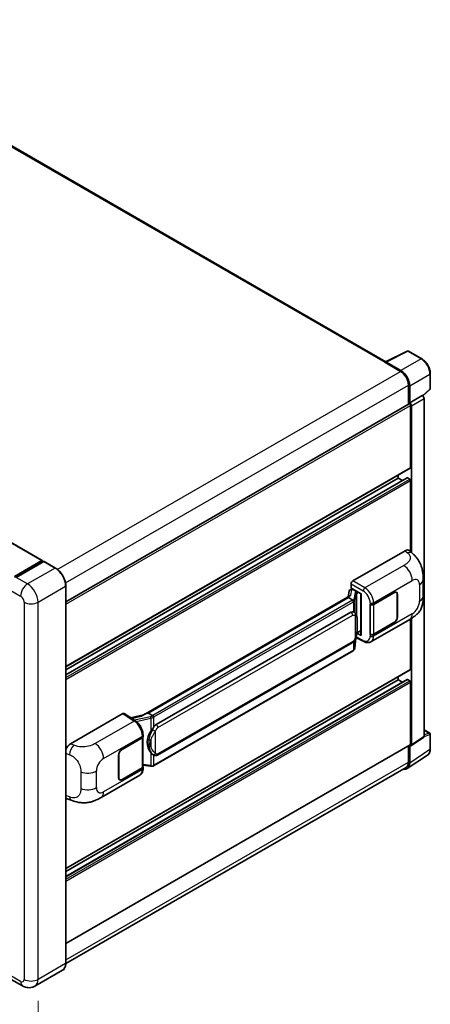
# Model space of a CAD drawing. Units: millimetres. Extents: x 0 to 11018, y 0 to 1264.
# Drawn here: x 941 to 1074, y 190 to 508 of the extents above; entities that cross this region are included whole.
import ezdxf

# ---------------------------------------------------------------- set-up
doc = ezdxf.new("R2010")
doc.units = ezdxf.units.MM
doc.header["$LTSCALE"] = 4
doc.layers.get('Defpoints').update_dxf_attribs({"lineweight": 25})
for name, color, linetype, lineweight in [('Dimension (ISO)', 7, 'Continuous', 18), ('Visible (ISO)', 7, 'Continuous', 35), ('Visible Narrow (ISO)', 7, 'Continuous', 25)]:
    doc.layers.add(name, color=color, linetype=linetype, lineweight=lineweight)
doc.styles.add('Note Text (TK)', font='txt')
doc.dimstyles.new('Default - Method 1b (TK)', dxfattribs={"dimscale": 4, "dimtxt": 2.5, "dimasz": 2.5, "dimexe": 1, "dimexo": 1.5, "dimgap": 1, "dimtad": 1, "dimtoh": 1, "dimrnd": 1e-08, "dimdsep": 46, "dimtxsty": 'Note Text (TK)', "dimcen": 0.09, "dimdle": 5, "dimclrd": 100, "dimclre": 100, "dimclrt": 7, "dimadec": 1, "dimazin": 1, "dimtfac": 1, "dimtmove": 0, "dimatfit": 3, "dimfxl": 1, "dimtolj": 1, "dimlwd": -1, "dimlwe": -1, "dimarcsym": 0})

# ---------------------------------------------------------------- blocks, each defined once
blk = doc.blocks.new('*D26')
at = {"layer": 'Defpoints', "color": 0}
for p in [(737.03, 317.28), (947.27, 197.75), (947.27, 158.56)]:
    blk.add_point(p, dxfattribs=at)
at = {"layer": 'Dimension (ISO)', "color": 100}
for p, q in [((737.03, 310.38), (737.03, 273.49)), ((745.72, 273.15), (938.58, 163.5)), ((947.27, 190.85), (947.27, 153.95))]:
    blk.add_line(p, q, dxfattribs=at)
for points in [[(746.54, 274.6), (744.9, 271.7), (737.03, 278.09)], [(939.4, 164.95), (937.75, 162.05), (947.27, 158.56)]]:
    blk.add_solid(points, dxfattribs=at)
at = {"layer": 'Dimension (ISO)', "color": 7, "insert": (837.7, 231.2), "char_height": 10, "attachment_point": 4, "rotation": 330.3791, "style": 'Note Text (TK)'}
blk.add_mtext('\\A1;{\\Q-29.621;\\W0.820;\\H0.816x; \\fＭＳ Ｐゴシック|b0|i0;\\H10.0000;370}', dxfattribs=at)

msp = doc.modelspace()

# ---------------------------------------------------------------- linework, layer by layer
at = {"layer": 'Visible (ISO)'}
for p, q in [((1059.8023, 397.7276), (867.9658, 508.4844)), ((754.6033, 445.387), (948.6334, 333.3637)), ((1059.6473, 397.6502), (1066.687, 401.166)), ((1071.4012, 398.6515), (1067.0657, 401.1545)), ((1059.416, 397.5448), (1064.5072, 394.6054)), ((1059.5575, 397.4633), (1059.5575, 397.4631)), ((1064.6503, 394.8493), (1059.8401, 397.6265)), ((1074.1452, 389.0556), (1074.1452, 393.8987)), ((1067.0528, 390.1963), (1067.0528, 383.9629)), ((1067.477, 384.3992), (1067.477, 389.9533)), ((1067.477, 384.3992), (1071.5715, 386.7631)), ((1071.5719, 386.7629), (1071.5715, 386.7631)), ((1071.7302, 386.6454), (1074.0169, 388.7621)), ((1072.1372, 276.3879), (1072.1372, 385.7837)), ((956.237, 319.9834), (1067.277, 384.0924)), ((1067.4774, 384.399), (1067.477, 384.3992)), ((1067.7599, 363.4969), (1067.7599, 383.5827)), ((1068.0427, 335.9893), (1068.0427, 383.4198)), ((956.237, 298.9738), (1067.677, 363.3137)), ((1063.8001, 360.0676), (1063.8001, 361.0754)), ((956.237, 296.3815), (1066.6782, 360.1448)), ((956.237, 297.966), (1063.8001, 360.0676)), ((1065.1723, 359.2753), (1063.8001, 360.0676)), ((1067.477, 359.741), (1066.7982, 360.1329)), ((1067.7599, 336.2456), (1067.7599, 359.2511)), ((1049.0919, 326.7543), (1066.0426, 336.5408)), ((1067.407, 336.5653), (1068.3364, 335.7232)), ((939.6321, 328.2242), (948.5134, 333.3518)), ((939.6736, 327.9565), (948.7245, 333.1821)), ((949.1074, 333.0415), (940.1978, 327.8976)), ((948.6831, 333.2538), (948.6831, 333.1582)), ((948.8245, 333.1722), (949.0791, 333.0252)), ((952.8843, 330.9286), (949.2074, 333.0514)), ((1048.5266, 324.4683), (1048.5266, 325.7751)), ((1071.8408, 321.8125), (1071.8408, 327.2175)), ((956.237, 202.9736), (956.237, 325.1215)), ((1047.8631, 323.4431), (1047.5319, 321.5862)), ((1048.3417, 323.9462), (1048.7688, 324.0448)), ((1048.5266, 324.4683), (1051.7465, 322.6093)), ((1048.7184, 324.0331), (1048.9994, 324.1954)), ((1049.0979, 323.9817), (1050.2293, 323.3285)), ((1051.6293, 322.6769), (1051.6293, 309.2983)), ((1051.7465, 322.6093), (1051.7465, 309.1431)), ((1055.8054, 319.1994), (1062.3859, 322.9986)), ((1055.8381, 319.1529), (1062.3859, 322.9333)), ((1063.1459, 323.0086), (1062.8961, 323.1528)), ((1063.4607, 322.3128), (1063.4607, 315.1276)), ((1063.5172, 322.3454), (1063.5172, 315.1603)), ((1048.1421, 321.9385), (981.2956, 283.3447)), ((1047.6837, 321.3689), (982.9014, 283.9668)), ((1047.6837, 321.3689), (1047.6757, 321.4059)), ((1049.0881, 320.5581), (1047.6837, 321.3689)), ((1054.6737, 319.1992), (1054.6941, 319.1882)), ((1054.6737, 309.4012), (1054.6737, 319.1992)), ((1054.7067, 319.1529), (1054.7334, 319.1684)), ((1054.7067, 309.4856), (1054.7067, 319.1529)), ((985.4894, 280.2518), (1048.4898, 316.6251)), ((1049.436, 316.6553), (1049.4209, 316.664)), ((1054.9538, 307.054), (1067.503, 314.2993)), ((1062.3859, 313.2007), (1055.8054, 309.4014)), ((1062.3859, 313.266), (1055.8381, 309.4856)), ((1067.7599, 298.1771), (1067.7599, 314.4496)), ((1068.0427, 273.6818), (1068.0427, 314.6205)), ((1051.7465, 309.1431), (1050.4057, 309.8127)), ((1050.4178, 309.9085), (1050.4343, 309.9238)), ((1050.4264, 309.9165), (1051.6293, 310.611)), ((1054.7661, 309.4546), (1054.6737, 309.4012)), ((1054.6941, 309.3902), (1054.6737, 309.4012)), ((985.8894, 270.3815), (1048.8898, 306.7548)), ((1049.716, 305.0423), (1050.0099, 308.2487)), ((1050.0678, 308.3907), (1052.6223, 307.115)), ((1049.1691, 304.1283), (984.6445, 266.875)), ((956.237, 233.6541), (1067.677, 297.994)), ((956.237, 231.0618), (1066.6782, 294.8251)), ((956.237, 232.6463), (1063.8001, 294.7478)), ((1063.8001, 294.7478), (1063.8001, 295.7557)), ((1065.1723, 293.9556), (1063.8001, 294.7478)), ((1067.477, 294.4212), (1066.7982, 294.8132)), ((1067.7599, 273.8455), (1067.7599, 293.9314)), ((957.7543, 274.0205), (974.705, 283.807)), ((975.1185, 283.8382), (978.7702, 281.4247)), ((982.8132, 283.9576), (982.9014, 283.9668)), ((982.9014, 283.9668), (984.3058, 283.156)), ((981.3911, 283.3998), (977.2097, 282.4561)), ((1072.1372, 278.5283), (1073.9452, 277.4845)), ((974.4218, 272.2125), (981.0023, 276.0118)), ((974.4218, 272.1472), (980.9696, 275.9276)), ((981.2039, 276.2078), (981.2039, 266.5869)), ((981.2366, 276.3384), (981.2366, 276.8413)), ((1067.8909, 273.3242), (1071.9854, 276.0303)), ((1074.1452, 272.295), (1074.1452, 277.1381)), ((956.237, 209.3225), (1067.677, 273.6624)), ((1067.0528, 273.302), (1067.0528, 268.0484)), ((1067.477, 267.8015), (1067.477, 273.3556)), ((1067.477, 273.3556), (1067.4774, 273.3554)), ((973.2904, 263.0678), (973.2904, 270.2529)), ((973.347, 263.1004), (973.347, 270.2856)), ((984.5433, 270.3909), (984.5282, 270.3996)), ((1066.7178, 266.0135), (1073.2825, 270.3521)), ((1066.3072, 266.4004), (956.2353, 202.8504)), ((980.9696, 266.2603), (974.4218, 262.4799)), ((981.0023, 266.2138), (974.4218, 262.4146)), ((981.2039, 267.1374), (983.6223, 266.7869)), ((981.2366, 266.0375), (981.2366, 266.5404)), ((967.6478, 256.6479), (980.197, 263.8931)), ((973.6618, 262.4046), (973.412, 262.5488)), ((956.6622, 256.1969), (957.9904, 255.7245)), ((942.2748, 195.63), (938.5978, 197.7529)), ((955.1843, 200.6947), (946.2748, 195.5507))]:
    msp.add_line(p, q, dxfattribs=at)
for centre, start, end in [((1066.8657, 400.8081), 60, 116.538708), ((1073.7452, 389.0556), 312.789481, 0), ((1073.7452, 277.1381), 0, 60)]:
    msp.add_arc(centre, 0.4, start, end, dxfattribs=at)
for centre, major_axis, ratio, start_param, end_param in [((1059.416, 396.565), (0.6, 1.0392), 0.57735027, 0.53865784, 0.78539816), ((1059.8405, 397.2995), (-0.2002, 0.3468), 0.5766475, 5.49839613, 7.06797448), ((1064.5072, 391.666), (1.8, -3.1177), 0.57735027, 0.78539816, 2.35619449), ((1064.6469, 391.5833), (2, -3.4641), 0.5780539, 0.78600715, 2.3555855), ((1071.5712, 386.1097), (-0.4, 0.6928), 0.5780539, 3.9275998, 5.49717816), ((1067.477, 383.746), (-0.2, 0.3464), 0.57735027, 3.92699082, 6.28318531), ((1067.4767, 383.7458), (0.4, -0.6928), 0.5780539, 0.78600715, 2.3555855), ((1067.477, 363.6602), (0.2, -0.3464), 0.57735027, 0, 0.78539816), ((1066.7982, 359.9369), (-0.12, 0.2078), 0.57735027, 5.49778714, 6.28318531), ((1067.477, 359.4144), (-0.2, 0.3464), 0.57735027, 3.92699082, 5.49778714), ((1066.0311, 334.5733), (1.2479, 2.0869), 0.57333637, 6.16912861, 7.08294563), ((948.5134, 333.1558), (0.12, 0.2078), 0.57735027, 5.49778714, 7.06858347), ((948.8245, 333.0089), (-0.1, 0.1732), 0.57735027, 5.49778714, 6.28318531), ((949.1074, 332.8782), (0.1, 0.1732), 0.57735027, 0, 0.78539816), ((1049.0926, 326.1011), (-0.4, -0.6928), 0.5780539, 3.9275998, 5.49717816), ((1051.6087, 322.0924), (-3.9345, -0.6787), 0.21633748, 5.59704541, 6.29236196), ((1048.716, 323.6688), (-0.7892, -0.5696), 0.60953579, 5.67908615, 5.72119938), ((1048.6309, 323.1919), (-0.606, 0.5762), 0.8492429, 5.1814121, 6.75220843), ((1049.0149, 323.2806), (-0.2951, 0.749), 0.65380937, 5.5951678, 6.18580465), ((1050.1878, 322.9779), (0.1475, -0.3745), 0.65380937, 0.88277882, 2.45357514), ((1062.3859, 321.6922), (0.8, 1.3856), 0.57735027, 5.49778714, 7.06858347), ((1062.3859, 321.6922), (0.76, 1.3164), 0.57735027, 5.49778714, 7.06858347), ((1055.2397, 319.526), (0.8, 0), 0.57735027, 3.9618974, 5.49778714), ((1055.2724, 319.4795), (-0.8, 0), 0.57735027, 0.78539816, 2.35619449), ((1048.4898, 311.7097), (0.6121, 5.0596), 0.40142867, 6.20843387, 6.57591032), ((1062.3859, 314.5071), (0.8, 1.3856), 0.57735027, 3.92699082, 5.49778714), ((1062.3859, 314.5071), (-0.76, -1.3164), 0.57735027, 0.78539816, 2.35619449), ((1050.1878, 310.2406), (0.2383, -0.3236), 0.48800029, 0.05438476, 0.7310134), ((1052.0293, 309.3064), (0.3999, 0.0117), 0.55686057, 3.12531633, 3.9107145), ((1055.2397, 309.728), (-0.8, 0), 0.57735027, 0.82030475, 2.35619449), ((1055.2724, 309.8122), (0.8, 0), 0.57735027, 3.92699082, 5.49778714), ((1067.477, 298.3404), (0.2, -0.3464), 0.57735027, 0, 0.78539816), ((1066.7982, 294.6172), (-0.12, 0.2078), 0.57735027, 5.49778714, 6.28318531), ((1067.477, 294.0946), (-0.2, 0.3464), 0.57735027, 3.92699082, 5.49778714), ((974.7043, 283.153), (0.4005, 0.6937), 0.5766475, 6.24832118, 7.06797448), ((979.429, 280.4194), (3.8497, 3.4203), 0.24152145, 0.32505614, 1.02037269), ((986.5196, 274.7417), (0.3662, 4.9091), 0.80430597, 0.8807959, 2.44577737), ((985.4894, 275.3365), (0.6121, 5.0596), 0.40142867, 0.29272501, 0.66020146), ((980.4039, 276.2542), (0.8, 0), 0.57735027, 5.49778714, 6.15636264), ((980.4366, 276.3384), (0.8, 0), 0.57735027, 5.49778714, 6.28318531), ((1071.5712, 276.7155), (0.4005, -0.6937), 0.5766475, 0.03486413, 0.78478918), ((957.7658, 272.0664), (-1.2405, -2.0725), 0.58101844, 3.94848943, 5.02685319), ((974.4218, 270.9061), (-0.8, -1.3856), 0.57735027, 3.92699082, 5.49778714), ((974.4218, 270.9061), (0.76, 1.3164), 0.57735027, 0.78539816, 2.35619449), ((1067.4767, 274.0094), (0.4005, -0.6937), 0.5766475, 5.49839613, 7.06797448), ((1067.477, 274.0088), (0.2, -0.3464), 0.57735027, 0, 0.78539816), ((1064.5072, 269.5181), (1.8, -3.1177), 0.57735027, 0, 0.78539816), ((980.4039, 266.5869), (0.8, 0), 0.57735027, 5.49778714, 6.28318531), ((980.4366, 266.5404), (0.8, 0), 0.57735027, 5.49778714, 6.56987888), ((1064.6469, 269.4394), (2.0024, -3.4683), 0.5766475, 5.75645056, 7.06797448), ((974.4218, 263.721), (-0.8, -1.3856), 0.57735027, 5.49778714, 7.06858347), ((974.4218, 263.721), (-0.76, -1.3164), 0.57735027, 5.49778714, 7.06858347), ((957.7658, 258.3516), (-1.2479, -2.0869), 0.57333637, 6.00458187, 6.397242)]:
    msp.add_ellipse(centre, major_axis=major_axis, ratio=ratio, start_param=start_param, end_param=end_param, dxfattribs=at)
for points, knots in [([(1074.1452, 393.8987), (1074.1452, 394.0707), (1074.1335, 394.2473), (1074.0879, 394.6064), (1074.054, 394.7889), (1073.9651, 395.1563), (1073.9101, 395.3412), (1073.7806, 395.7094), (1073.7061, 395.8929), (1073.5392, 396.2544), (1073.4469, 396.4326), (1073.2465, 396.7798), (1073.1383, 396.9488), (1072.9086, 397.2741), (1072.7871, 397.4303), (1072.5329, 397.7266), (1072.4003, 397.8666), (1072.1265, 398.1273), (1071.9855, 398.248), (1071.6972, 398.467), (1071.5501, 398.5655), (1071.4012, 398.6515)], [-0.78478918, -0.78478918, -0.78478918, -0.78478918, -0.62783134, -0.62783134, -0.47087351, -0.47087351, -0.31391567, -0.31391567, -0.15695784, -0.15695784, 0, 0, 0.15695784, 0.15695784, 0.31391567, 0.31391567, 0.47087351, 0.47087351, 0.62783134, 0.62783134, 0.78478918, 0.78478918, 0.78478918, 0.78478918]), ([(1068.3364, 335.7232), (1068.5959, 335.4882), (1068.9174, 335.2007), (1069.4845, 334.5917), (1069.7452, 334.2711), (1070.3174, 333.4729), (1070.6275, 332.9623), (1071.0154, 332.1297), (1071.1293, 331.8509), (1071.3561, 331.2034), (1071.4607, 330.8282), (1071.637, 330.0399), (1071.7034, 329.6229), (1071.8286, 328.5284), (1071.8408, 327.8196), (1071.8408, 327.2175)], [0, 0, 0, 0, 0.18362486, 0.18362486, 0.36333296, 0.36333296, 0.60386192, 0.60386192, 0.71569796, 0.71569796, 0.86115341, 0.86115341, 1.02941414, 1.02941414, 1.30785701, 1.30785701, 1.30785701, 1.30785701]), ([(956.237, 325.1215), (956.237, 325.533), (956.1808, 325.9727), (955.9636, 326.8696), (955.8028, 327.3267), (955.392, 328.2166), (955.1422, 328.6492), (954.5769, 329.4499), (954.2615, 329.8178), (953.5933, 330.4543), (953.2407, 330.7228), (952.8843, 330.9286)], [1.57079633, 1.57079633, 1.57079633, 1.57079633, 1.88495559, 1.88495559, 2.19911486, 2.19911486, 2.51327412, 2.51327412, 2.82743339, 2.82743339, 3.14159265, 3.14159265, 3.14159265, 3.14159265]), ([(1049.3624, 320.0588), (1049.3624, 320.0596), (1049.3625, 320.0604), (1049.367, 320.1053), (1049.364, 320.1524), (1049.3433, 320.2497), (1049.3252, 320.299), (1049.2758, 320.3912), (1049.2452, 320.4332), (1049.1754, 320.5045), (1049.137, 320.5331), (1049.097, 320.5533)], [-0.0778087689, -0.0778087689, -0.0778087689, -0.0778087689, -0.0774791395, -0.0774791395, -0.0585788033, -0.0585788033, -0.0389062325, -0.0389062325, -0.0193765361, -0.0193765361, 0, 0, 0, 0]), ([(1071.8408, 321.8125), (1071.8408, 321.2306), (1071.8306, 320.5825), (1071.7093, 319.5809), (1071.6447, 319.2012), (1071.495, 318.6034), (1071.4315, 318.3882), (1071.274, 317.9526), (1071.1778, 317.7293), (1070.923, 317.2434), (1070.7513, 316.981), (1070.401, 316.5316), (1070.2215, 316.334), (1069.7549, 315.8696), (1069.4629, 315.6213), (1068.6356, 314.9776), (1068.0473, 314.6136), (1067.503, 314.2993)], [0, 0, 0, 0, 0.26907114, 0.26907114, 0.43224894, 0.43224894, 0.52213259, 0.52213259, 0.61371232, 0.61371232, 0.72841245, 0.72841245, 0.83295305, 0.83295305, 0.995563, 0.995563, 1.28301074, 1.28301074, 1.28301074, 1.28301074]), ([(1049.834, 316.336), (1049.8129, 316.3584), (1049.7909, 316.3808), (1049.7449, 316.4251), (1049.7209, 316.4472), (1049.6707, 316.4908), (1049.6444, 316.5124), (1049.5895, 316.5548), (1049.5608, 316.5757), (1049.5006, 316.6164), (1049.4691, 316.6362), (1049.436, 316.6553)], [-0.1703054541, -0.1703054541, -0.1703054541, -0.1703054541, -0.1584465752, -0.1584465752, -0.1465876964, -0.1465876964, -0.1347288175, -0.1347288175, -0.1228699387, -0.1228699387, -0.1110110598, -0.1110110598, -0.1110110598, -0.1110110598]), ([(1050.5166, 313.7875), (1050.5141, 313.9567), (1050.5099, 314.1233), (1050.4934, 314.4544), (1050.4812, 314.6188), (1050.4415, 314.9492), (1050.4143, 315.1151), (1050.331, 315.4544), (1050.2753, 315.628), (1050.1081, 315.982), (1049.9957, 316.1645), (1049.834, 316.336)], [-0.42564821, -0.42564821, -0.42564821, -0.42564821, -0.340518568, -0.340518568, -0.255388926, -0.255388926, -0.170259284, -0.170259284, -0.085129642, -0.085129642, 0, 0, 0, 0]), ([(1050.5166, 311.6918), (1050.5184, 311.845), (1050.5199, 311.996), (1050.522, 312.2929), (1050.5227, 312.4388), (1050.5234, 312.7248), (1050.5234, 312.865), (1050.5227, 313.1394), (1050.522, 313.2736), (1050.5198, 313.5356), (1050.5184, 313.6633), (1050.5166, 313.7875)], [-0.318622721, -0.318622721, -0.318622721, -0.318622721, -0.254898176, -0.254898176, -0.191173632, -0.191173632, -0.127449088, -0.127449088, -0.063724544, -0.063724544, 0, 0, 0, 0]), ([(1049.9811, 308.1831), (1050.0988, 308.444), (1050.1798, 308.6993), (1050.3072, 309.1989), (1050.3523, 309.4421), (1050.4221, 309.9182), (1050.4465, 310.1516), (1050.4826, 310.6093), (1050.4942, 310.8336), (1050.51, 311.2713), (1050.5142, 311.4847), (1050.5166, 311.6918)], [-0.425024641, -0.425024641, -0.425024641, -0.425024641, -0.340019712, -0.340019712, -0.255014784, -0.255014784, -0.170009856, -0.170009856, -0.085004928, -0.085004928, 0, 0, 0, 0]), ([(1048.8898, 306.7548), (1049.0277, 306.8344), (1049.1427, 306.931), (1049.3352, 307.1224), (1049.4152, 307.2197), (1049.5595, 307.4141), (1049.6227, 307.5105), (1049.7383, 307.7013), (1049.7909, 307.7964), (1049.889, 307.9858), (1049.9344, 308.0801), (1049.9782, 308.1767), (1049.9796, 308.1799), (1049.9811, 308.1831)], [-0.170496085, -0.170496085, -0.170496085, -0.170496085, -0.1375677, -0.1375677, -0.103468483, -0.103468483, -0.069369266, -0.069369266, -0.035270049, -0.035270049, -0.001170832, -0.001170832, 0, 0, 0, 0]), ([(1054.9538, 307.054), (1054.813, 306.9727), (1054.662, 306.9094), (1054.3507, 306.8209), (1054.1905, 306.7956), (1053.8695, 306.7796), (1053.7086, 306.7888), (1053.3905, 306.8365), (1053.2331, 306.8749), (1052.9236, 306.977), (1052.7714, 307.0405), (1052.6223, 307.115)], [0.785398163, 0.785398163, 0.785398163, 0.785398163, 0.935496479, 0.935496479, 1.085594795, 1.085594795, 1.23569311, 1.23569311, 1.385791426, 1.385791426, 1.535889742, 1.535889742, 1.535889742, 1.535889742]), ([(1049.1691, 304.1283), (1049.1789, 304.134), (1049.1887, 304.1397), (1049.2081, 304.1515), (1049.2177, 304.1575), (1049.2368, 304.1697), (1049.2462, 304.1759), (1049.2649, 304.1886), (1049.2742, 304.195), (1049.2926, 304.208), (1049.3017, 304.2147), (1049.3107, 304.2214)], [1.570796327, 1.570796327, 1.570796327, 1.570796327, 1.596526194, 1.596526194, 1.622256061, 1.622256061, 1.647985928, 1.647985928, 1.673715795, 1.673715795, 1.699445662, 1.699445662, 1.699445662, 1.699445662]), ([(1049.3624, 304.3821), (1049.3624, 304.3814), (1049.3625, 304.3808), (1049.367, 304.3428), (1049.364, 304.3092), (1049.3448, 304.2562), (1049.3302, 304.236), (1049.3107, 304.2214)], [-0.0003297628, -0.0003297628, -0.0003297628, -0.0003297628, 0, 0, 0.0189079865, 0.0189079865, 0.0357441925, 0.0357441925, 0.0357441925, 0.0357441925]), ([(1049.3259, 304.235), (1049.3686, 304.2801), (1049.4086, 304.3272), (1049.4826, 304.4253), (1049.5165, 304.4762), (1049.5776, 304.5816), (1049.6046, 304.636), (1049.651, 304.7478), (1049.6703, 304.8053), (1049.7, 304.9224), (1049.7104, 304.9821), (1049.716, 305.0423)], [-1.489339836, -1.489339836, -1.489339836, -1.489339836, -1.362514136, -1.362514136, -1.235688435, -1.235688435, -1.108862734, -1.108862734, -0.982037034, -0.982037034, -0.855211333, -0.855211333, -0.855211333, -0.855211333]), ([(981.2366, 276.8413), (981.2366, 277.1773), (981.1937, 277.5239), (981.035, 278.2207), (980.919, 278.5709), (980.6244, 279.2528), (980.4459, 279.5845), (980.0389, 280.2061), (979.8105, 280.4959), (979.3163, 281.0125), (979.0506, 281.2394), (978.7702, 281.4247)], [0, 0, 0, 0, 0.30717795, 0.30717795, 0.6143559, 0.6143559, 0.92153385, 0.92153385, 1.22871179, 1.22871179, 1.53588974, 1.53588974, 1.53588974, 1.53588974]), ([(984.6049, 282.6711), (984.6048, 282.6717), (984.6047, 282.6724), (984.5987, 282.7113), (984.5869, 282.7533), (984.5522, 282.8425), (984.5291, 282.889), (984.4749, 282.9784), (984.4444, 283.0205), (984.3799, 283.0948), (984.3466, 283.1264), (984.3139, 283.1507)], [-0.0003297628, -0.0003297628, -0.0003297628, -0.0003297628, 0, 0, 0.0189079865, 0.0189079865, 0.0385885202, 0.0385885202, 0.0581261217, 0.0581261217, 0.0775105008, 0.0775105008, 0.0775105008, 0.0775105008]), ([(983.7076, 278.0937), (983.8498, 278.2767), (984.0018, 278.4784), (984.3506, 278.9494), (984.5492, 279.2219), (984.7273, 279.4836)], [0.251927497, 0.251927497, 0.251927497, 0.251927497, 0.346143771, 0.346143771, 0.465492697, 0.465492697, 0.465492697, 0.465492697]), ([(984.5284, 270.3996), (984.4069, 270.4698), (984.2805, 270.5676), (984.0018, 270.8238), (983.8498, 270.991), (983.7076, 271.1626)], [1.13986773, 1.13986773, 1.13986773, 1.13986773, 1.216302642, 1.216302642, 1.310518917, 1.310518917, 1.310518917, 1.310518917]), ([(1073.2825, 270.3521), (1073.3981, 270.4286), (1073.5039, 270.5202), (1073.6911, 270.7279), (1073.7727, 270.844), (1073.911, 271.0946), (1073.9678, 271.2292), (1074.0577, 271.5126), (1074.0908, 271.6615), (1074.1345, 271.9705), (1074.1452, 272.1307), (1074.1452, 272.295)], [0.03486413, 0.03486413, 0.03486413, 0.03486413, 0.184849139, 0.184849139, 0.334834148, 0.334834148, 0.484819157, 0.484819157, 0.634804167, 0.634804167, 0.784789176, 0.784789176, 0.784789176, 0.784789176]), ([(984.5433, 270.3909), (984.6052, 270.3551), (984.6727, 270.3218), (984.8208, 270.2643), (984.9015, 270.2401), (985.0774, 270.2071), (985.1731, 270.1984), (985.3754, 270.2055), (985.4814, 270.2214), (985.6923, 270.2824), (985.7965, 270.3278), (985.8894, 270.3815)], [-0.11101106, -0.11101106, -0.11101106, -0.11101106, -0.088808848, -0.088808848, -0.066606636, -0.066606636, -0.044404424, -0.044404424, -0.022202212, -0.022202212, 0, 0, 0, 0]), ([(980.197, 263.8931), (980.3429, 263.9774), (980.4765, 264.0824), (980.7093, 264.3216), (980.8087, 264.4556), (980.9735, 264.7407), (981.0392, 264.8917), (981.1412, 265.2043), (981.1777, 265.3659), (981.2253, 265.6965), (981.2366, 265.8657), (981.2366, 266.0375)], [-0.785398163, -0.785398163, -0.785398163, -0.785398163, -0.628318531, -0.628318531, -0.471238898, -0.471238898, -0.314159265, -0.314159265, -0.157079633, -0.157079633, 0, 0, 0, 0]), ([(983.6223, 266.7869), (983.6806, 266.7784), (983.7388, 266.7715), (983.8544, 266.7609), (983.9118, 266.7572), (984.0251, 266.7532), (984.0811, 266.7528), (984.191, 266.7557), (984.2451, 266.7588), (984.3509, 266.7689), (984.4028, 266.7758), (984.4534, 266.7849)], [0.855211333, 0.855211333, 0.855211333, 0.855211333, 0.984372553, 0.984372553, 1.113533773, 1.113533773, 1.242694993, 1.242694993, 1.371856212, 1.371856212, 1.501017432, 1.501017432, 1.501017432, 1.501017432]), ([(984.6049, 266.9943), (984.6048, 266.9936), (984.6047, 266.9928), (984.5987, 266.9488), (984.5869, 266.9102), (984.5522, 266.8449), (984.5291, 266.8193), (984.4868, 266.794), (984.4705, 266.7879), (984.4534, 266.7849)], [-0.0778087689, -0.0778087689, -0.0778087689, -0.0778087689, -0.0774791395, -0.0774791395, -0.0585788033, -0.0585788033, -0.0389062325, -0.0389062325, -0.0279382932, -0.0279382932, -0.0279382932, -0.0279382932]), ([(984.4859, 266.7948), (984.4968, 266.7996), (984.5077, 266.8045), (984.5293, 266.8146), (984.54, 266.8197), (984.5613, 266.8302), (984.5719, 266.8355), (984.5929, 266.8464), (984.6033, 266.852), (984.624, 266.8633), (984.6343, 266.8691), (984.6445, 266.875)], [1.437762728, 1.437762728, 1.437762728, 1.437762728, 1.464369448, 1.464369448, 1.490976168, 1.490976168, 1.517582887, 1.517582887, 1.544189607, 1.544189607, 1.570796327, 1.570796327, 1.570796327, 1.570796327]), ([(967.6478, 256.6479), (967.1811, 256.3784), (966.6308, 256.0754), (965.5827, 255.6061), (965.0672, 255.4088), (964.0776, 255.1263), (963.606, 255.0276), (962.6711, 254.9177), (962.2012, 254.9035), (961.2872, 254.9394), (960.8349, 254.9891), (959.5606, 255.1998), (958.7254, 255.4631), (957.9904, 255.7245)], [0, 0, 0, 0, 0.24648635, 0.24648635, 0.47055558, 0.47055558, 0.64899431, 0.64899431, 0.82358511, 0.82358511, 1.00416753, 1.00416753, 1.34397561, 1.34397561, 1.34397561, 1.34397561]), ([(955.1843, 200.6947), (955.3205, 200.7732), (955.4458, 200.8705), (955.6703, 201.0977), (955.7695, 201.2276), (955.9397, 201.515), (956.0107, 201.6724), (956.1241, 202.01), (956.1666, 202.1903), (956.223, 202.5692), (956.237, 202.7679), (956.237, 202.9736)], [0.785398163, 0.785398163, 0.785398163, 0.785398163, 0.942477796, 0.942477796, 1.099557429, 1.099557429, 1.256637061, 1.256637061, 1.413716694, 1.413716694, 1.570796327, 1.570796327, 1.570796327, 1.570796327]), ([(946.2748, 195.5507), (945.9816, 195.3814), (945.6652, 195.2535), (945.034, 195.0884), (944.72, 195.0505), (944.1272, 195.044), (943.8481, 195.0747), (943.3325, 195.1789), (943.0957, 195.2523), (942.6594, 195.4244), (942.4597, 195.5232), (942.2748, 195.63)], [5.497787144, 5.497787144, 5.497787144, 5.497787144, 5.654866776, 5.654866776, 5.811946409, 5.811946409, 5.969026042, 5.969026042, 6.126105675, 6.126105675, 6.283185307, 6.283185307, 6.283185307, 6.283185307])]:
    msp.add_open_spline(points, degree=3, knots=knots, dxfattribs=at)
for points in [[(1049.097, 320.5533), (1049.0938, 320.5549), (1049.0908, 320.5565), (1049.0881, 320.5581)], [(1049.2519, 316.7369), (1049.316, 316.7167), (1049.3721, 316.6921), (1049.421, 316.6638)], [(984.3058, 283.156), (984.3085, 283.1545), (984.3112, 283.1527), (984.3139, 283.1507)]]:
    msp.add_open_spline(points, degree=3, dxfattribs=at)
at = {"layer": 'Visible Narrow (ISO)'}
for p, q in [((867.3658, 508.425), (1059.416, 397.5448)), ((754.4833, 445.3751), (948.5134, 333.3518)), ((1059.8401, 397.6265), (1066.8756, 401.1402)), ((1071.211, 398.6372), (1064.6503, 394.8493)), ((1066.8756, 401.1402), (1071.211, 398.6372)), ((953.4946, 330.5122), (1064.5072, 394.6054)), ((1067.477, 389.9533), (1074.0377, 393.7412)), ((1074.0377, 393.7412), (1074.0377, 388.8981)), ((956.1306, 326.1554), (1067.0528, 390.1963)), ((1071.5719, 386.7629), (1067.4774, 384.399)), ((1068.0427, 383.4198), (1072.1372, 385.7837)), ((1074.0377, 388.8981), (1071.6641, 386.7009)), ((956.237, 319.1949), (1067.7599, 383.5827)), ((956.237, 299.1091), (1067.7599, 363.4969)), ((956.237, 296.3004), (1066.7982, 360.1329)), ((956.237, 295.5165), (1067.477, 359.741)), ((956.237, 294.8633), (1067.7599, 359.2511)), ((1066.0426, 336.5408), (1066.7842, 335.8688)), ((939.7736, 327.9466), (948.8245, 333.1722)), ((949.1074, 333.0415), (952.7843, 330.9186)), ((1065.6017, 331.7742), (1052.9994, 324.4983)), ((952.7843, 330.9186), (943.8748, 325.7747)), ((943.8748, 325.7747), (940.1978, 327.8976)), ((1048.5266, 325.7751), (1052.4341, 323.5191)), ((1052.9994, 324.4983), (1049.0919, 326.7543)), ((1055.8054, 319.7023), (1068.3314, 326.9342)), ((1070.6692, 325.5845), (1070.6692, 320.1795)), ((937.9351, 323.9784), (941.612, 321.8555)), ((947.2689, 319.8959), (956.1784, 325.0399)), ((956.1784, 325.0399), (956.1784, 202.892)), ((1048.4716, 322.1066), (1048.7935, 323.9114)), ((1048.7935, 323.9114), (1049.0979, 323.9817)), ((1049.0979, 323.9817), (1049.2337, 324.0601)), ((1049.8041, 323.0621), (1049.3989, 320.7901)), ((1049.7167, 320.4143), (1050.1219, 322.6862)), ((1050.1219, 322.6862), (1050.1219, 315.941)), ((1050.2293, 323.3285), (1050.1527, 323.3108)), ((1050.3651, 323.4069), (1050.2293, 323.3285)), ((1050.3543, 322.7878), (1050.4706, 322.8146)), ((1050.3543, 315.3563), (1050.3543, 322.7878)), ((1050.4706, 322.8146), (1050.9307, 323.0803)), ((1062.3293, 322.966), (1062.3859, 322.9333)), ((1063.4591, 322.379), (1063.5172, 322.3454)), ((942.7434, 319.8959), (942.7434, 197.7481)), ((947.2689, 197.7481), (947.2689, 319.8959)), ((982.8132, 283.9576), (1047.6757, 321.4059)), ((1048.9691, 320.478), (984.4445, 283.2247)), ((984.7273, 282.7348), (1049.2519, 319.9881)), ((1049.2519, 319.9881), (1049.2519, 316.7369)), ((1049.7167, 316.4506), (1049.7167, 320.4143)), ((1054.6941, 319.6911), (1054.6941, 319.1882)), ((1055.8054, 319.1994), (1055.8054, 319.7023)), ((1055.8381, 309.4856), (1055.8381, 319.1529)), ((986.0551, 279.272), (1049.0555, 315.6453)), ((1068.3314, 316.1304), (1055.8054, 308.8985)), ((1049.8176, 315.4606), (1049.8176, 308.1857)), ((1050.5147, 311.6691), (1050.5147, 313.7435)), ((1062.3293, 313.2333), (1062.3859, 313.2007)), ((1063.5172, 315.1603), (1063.4607, 315.1929)), ((1050.4706, 310.0773), (1050.4332, 310.0427)), ((1051.6293, 310.7463), (1050.4706, 310.0773)), ((1054.6941, 309.3902), (1054.6941, 308.8873)), ((1055.8054, 308.8985), (1055.8054, 309.4014)), ((1049.0555, 307.121), (986.0551, 270.7477)), ((1049.2519, 307.0397), (1049.2519, 304.3114)), ((1050.0084, 308.2452), (1049.7167, 305.0627)), ((1049.7167, 305.0627), (1049.7167, 307.6667)), ((1052.4341, 307.4929), (1050.1529, 308.6322)), ((1049.2519, 304.3114), (984.7273, 267.0581)), ((956.237, 233.7894), (1067.7599, 298.1771)), ((956.237, 230.9806), (1066.7982, 294.8132)), ((956.237, 230.1968), (1067.477, 294.4212)), ((956.237, 229.5436), (1067.7599, 293.9314)), ((974.705, 283.807), (978.3488, 281.3987)), ((978.3488, 281.3987), (965.7465, 274.1228)), ((977.4935, 282.2685), (980.7384, 283.0009)), ((983.5984, 282.8002), (978.4478, 281.6378)), ((979.0198, 281.2459), (983.7076, 282.3039)), ((983.7076, 282.3039), (983.7076, 278.0937)), ((984.7273, 279.4836), (984.7273, 282.7348)), ((985.293, 270.9324), (985.293, 278.2073)), ((1072.1372, 278.4639), (1073.8154, 277.495)), ((1073.8154, 277.495), (1072.1372, 276.9704)), ((968.4763, 269.2828), (981.0023, 276.5147)), ((980.9696, 275.9276), (980.9696, 266.2603)), ((981.0023, 276.5147), (981.0023, 276.0118)), ((983.7634, 275.2046), (983.7634, 273.1302)), ((1072.1372, 276.3879), (1068.0427, 273.6818)), ((1072.1372, 276.3865), (1074.0377, 276.9806)), ((1074.0377, 276.9806), (1074.0377, 272.1375)), ((956.237, 209.4578), (1067.7599, 273.8455)), ((956.237, 270.9967), (957.4526, 270.4823)), ((958.8539, 273.5552), (957.7543, 274.0205)), ((974.4218, 272.1472), (974.3666, 272.1791)), ((983.7076, 271.1626), (983.7076, 266.9524)), ((1074.0377, 272.1375), (1067.477, 267.8015)), ((956.237, 204.0689), (1067.0528, 268.0484)), ((973.2918, 270.3175), (973.347, 270.2856)), ((984.7273, 267.0581), (984.7273, 270.3008)), ((961.0733, 264.9521), (961.0733, 259.5471)), ((966.1385, 259.8287), (966.1385, 265.2337)), ((981.0023, 265.7109), (968.4763, 258.479)), ((981.0023, 266.2138), (981.0023, 265.7109)), ((983.7076, 266.9524), (981.2039, 267.3153)), ((973.347, 263.1004), (973.2904, 263.1331)), ((974.4218, 262.4146), (974.3637, 262.4482)), ((957.4526, 256.837), (956.237, 257.2693)), ((956.1784, 202.892), (947.2689, 197.7481)), ((941.612, 197.0949), (937.9351, 199.2177))]:
    msp.add_line(p, q, dxfattribs=at)
for centre, major_axis, ratio, start_param, end_param in [((1066.8657, 400.8081), (-0.1787, 0.3579), 0.5766475, 5.53326026, 6.28318531), ((1066.8657, 400.8081), (0.2, 0.3464), 0.57735027, 0, 0.75049158), ((1071.2012, 398.3051), (0.2, 0.3464), 0.57735027, 0, 0.75049158), ((1071.1981, 395.3657), (2, -3.4641), 0.58194065, 0.78600715, 2.3555855), ((1073.7452, 393.8987), (0.4, 0), 0.57735027, 5.53269373, 6.28318531), ((1073.7452, 389.0556), (0.4, 0), 0.57735027, 5.53269373, 6.28318531), ((1073.7452, 389.0556), (0.2717, -0.2935), 0.43528024, 0, 0.66685618), ((1066.725, 333.9446), (1.6114, 1.7786), 0.65672952, 0, 0.91381702), ((1065.503, 328.5672), (-2, 3.4641), 0.57735027, 3.92699082, 5.46288056), ((952.7843, 330.7553), (0.1, 0.1732), 0.57735027, 0, 0.78539816), ((952.7843, 326.9995), (2.4, -4.1569), 0.57735027, 0.78539816, 2.35619449), ((943.8748, 323.1619), (1.6, 2.7713), 0.57735027, 0.78539816, 2.35619449), ((943.8748, 321.8555), (-2.4, 4.1569), 0.57735027, 3.92699082, 5.49778714), ((1068.3314, 324.2348), (1.653, 2.8632), 0.57735027, 5.49778714, 7.06858347), ((1067.8408, 327.2175), (4, 0), 0.57735027, 5.49778714, 6.28318531), ((956.037, 325.1215), (0.2, 0), 0.57735027, 5.49778714, 6.28318531), ((1051.0012, 322.8209), (1.1962, -0.246), 0.39024564, 2.43627197, 3.15185696), ((1049.7229, 322.7023), (0.3938, -0.0702), 0.92189307, 0.1475388, 1.52868309), ((1050.9199, 322.4612), (-0.7971, 0.2286), 0.2955286, 5.58231733, 6.29790232), ((1050.0714, 322.9511), (0.09, -0.3897), 0.71890164, 0.98015947, 2.5509558), ((1052.9797, 323.8569), (0.4, 0.6928), 0.53637355, 0.78600715, 2.3555855), ((1052.3524, 320.9519), (1.6866, -2.7207), 0.59713441, 0.76668294, 2.30257268), ((1052.898, 321.2897), (-2.086, 3.4139), 0.59324129, 3.91222392, 5.44811366), ((941.612, 320.5491), (0.8, -1.3856), 0.57735027, 0.78539816, 2.35619449), ((945.0062, 321.2023), (3.2, 0), 0.57735027, 3.92699082, 5.49778714), ((1048.1206, 320.9679), (-1.2, 0), 0.57735027, 2.35619449, 2.5086304), ((1048.9691, 320.1514), (0.2, -0.3464), 0.57735027, 0.78539816, 2.35619449), ((1048.2018, 321.0313), (1.1962, -0.246), 0.39024564, 5.63445405, 6.29344962), ((1048.1206, 320.6413), (1.6, 0), 0.57735027, 5.49778714, 5.60089302), ((1048.1206, 320.6716), (-1.596, 0.2579), 0.43824712, 2.52999888, 3.14247799), ((1049.3176, 320.4304), (0.3938, -0.0702), 0.92189307, 0.1475388, 1.52868309), ((1055.2397, 320.0289), (0.8, 0), 0.57735027, 3.9618974, 5.49778714), ((1068.3314, 318.8298), (-1.653, -2.8632), 0.57735027, 0.78539816, 2.35619449), ((1067.8408, 321.8125), (4, 0), 0.57735027, 5.49778714, 6.28318531), ((1048.4898, 315.9719), (0.4, -0.6928), 0.57735027, 0.78539816, 2.35619449), ((1049.2519, 315.7872), (0.582, 0.5488), 0.80454456, 4.94896384, 6.28318531), ((1065.503, 317.7634), (2, -3.4641), 0.57735027, 0, 0.78539816), ((1049.7167, 313.7757), (0.7999, 0.0118), 0.69418244, 6.20397498, 6.28318531), ((1049.7167, 311.7013), (0.7999, -0.0095), 0.44716568, 6.21946524, 6.28318531), ((1048.4898, 307.4476), (0.4, -0.6928), 0.57735027, 0, 0.78539816), ((1049.2519, 308.5123), (0.7291, -0.3292), 0.13919307, 5.66073721, 6.28318531), ((1052.3524, 310.1481), (1.6866, -2.7207), 0.59713441, 5.5139785, 7.04986825), ((1052.9797, 307.8307), (-0.3574, -0.7157), 0.5766475, 5.463532, 6.28318531), ((1055.2397, 309.2251), (-0.8, 0), 0.57735027, 0.82030475, 2.35619449), ((1052.898, 310.4859), (-2.086, 3.4139), 0.59324129, 3.12682576, 3.91222392), ((1048.9691, 304.4747), (0.2, -0.3464), 0.57735027, 0, 0.78539816), ((1048.1206, 304.9646), (-1.6, 0), 0.57735027, 2.35619449, 2.45930037), ((1048.1206, 304.9343), (1.5767, 0.3972), 0.68484185, 5.43004551, 6.04252462), ((1049.3176, 305.0788), (0.3983, -0.0365), 0.66690795, 0, 0.07651115), ((978.3291, 280.7573), (0.4411, 0.6674), 0.5766475, 0, 0.81965331), ((978.2528, 278.1933), (1.9183, -3.5109), 0.56100804, 0.79860416, 2.3344939), ((983.5147, 283.6842), (-1.1615, -0.4276), 0.70556137, 1.38645418, 2.04544975), ((983.6797, 282.5343), (0.0881, -0.3902), 0.07194267, 3.94650419, 5.32764848), ((983.5959, 283.4183), (1.5767, 0.3972), 0.68484185, 4.61135463, 5.22383374), ((983.5959, 283.7146), (-1.2, 0), 0.57735027, 2.20375859, 2.35619449), ((984.4445, 282.8981), (0.2, -0.3464), 0.57735027, 0.78539816, 2.35619449), ((983.5959, 283.388), (1.6, 0), 0.57735027, 5.39468126, 5.49778714), ((984.7273, 278.5339), (0.7291, -0.3292), 0.13919307, 4.08994088, 5.66073721), ((985.4894, 279.5986), (-0.4, 0.6928), 0.57735027, 3.92699082, 5.49778714), ((1073.7452, 277.1381), (0.2, 0.3464), 0.57735027, 0, 0.53459435), ((1073.7452, 277.1381), (0.1193, -0.3818), 0.72169311, 0.93474524, 2.49688001), ((980.4366, 276.8413), (0.8, 0), 0.57735027, 5.49778714, 6.28318531), ((983.7076, 275.6654), (0.7865, -0.1463), 0.56203751, 4.02622381, 4.88718922), ((1073.7452, 277.1381), (0.4, 0), 0.57735027, 5.53269373, 6.28318531), ((958.7947, 271.631), (0.9353, 2.2102), 0.4365316, 0.72579055, 2.28992769), ((965.6478, 270.9158), (2, -3.4641), 0.57735027, 0.78539816, 2.32128791), ((983.7076, 273.5909), (0.7861, 0.1485), 0.5793106, 3.81307618, 4.67404159), ((1071.1981, 273.7692), (2.0228, -3.4554), 0.57677384, 0.03138662, 0.78131167), ((1073.7452, 272.295), (0.4, 0), 0.57735027, 5.53269373, 6.28318531), ((968.4763, 266.5834), (1.653, 2.8632), 0.57735027, 0.78539816, 2.35619449), ((984.7273, 271.259), (-0.582, -0.5488), 0.80454456, 0.23657486, 1.80737118), ((985.4894, 271.0743), (0.4, -0.6928), 0.57735027, 0, 0.78539816), ((963.3101, 266.8667), (-4, 0), 0.57735027, 0.97738438, 2.35619449), ((978.2528, 267.3895), (1.9183, -3.5109), 0.56100804, 0.01320599, 0.79860416), ((980.4366, 266.0375), (0.8, 0), 0.57735027, 5.49778714, 6.28318531), ((983.6797, 267.1827), (-0.0574, -0.3959), 0.18304246, 0, 0.97643306), ((983.5959, 267.681), (-1.596, 0.2579), 0.43824712, 1.71130801, 2.32378712), ((983.5959, 267.7113), (-1.6, 0), 0.57735027, 2.25308861, 2.35619449), ((984.4445, 267.2214), (0.2, -0.3464), 0.57735027, 0, 0.78539816), ((963.3101, 261.4617), (4, 0), 0.57735027, 4.11897703, 5.49778714), ((968.4763, 261.1784), (-1.653, -2.8632), 0.57735027, 5.49778714, 7.06858347), ((965.6478, 260.112), (2, -3.4641), 0.57735027, 0, 0.78539816), ((958.7947, 257.9857), (-0.8042, -2.2612), 0.47609055, 5.40475179, 6.28318531), ((952.7843, 204.8516), (2.4, -4.1569), 0.57735027, 0, 0.78539816), ((956.037, 202.9736), (0.2, 0), 0.57735027, 5.49778714, 6.28318531), ((941.612, 198.4013), (0.8, -1.3856), 0.57735027, 5.49778714, 7.06858347), ((945.0062, 199.0544), (3.2, 0), 0.57735027, 3.92699082, 5.49778714), ((943.8748, 199.7076), (2.4, -4.1569), 0.57735027, 0, 0.78539816), ((943.8748, 198.4013), (-1.6, -2.7713), 0.57735027, 5.49778714, 6.28318531)]:
    msp.add_ellipse(centre, major_axis=major_axis, ratio=ratio, start_param=start_param, end_param=end_param, dxfattribs=at)
for points, knots in [([(1066.7842, 335.8688), (1067.0379, 335.639), (1067.3085, 335.3769), (1067.4729, 335.0608), (1067.7033, 334.6175), (1067.7116, 334.0716), (1067.4751, 333.5467), (1067.2693, 333.0899), (1066.8872, 332.663), (1066.4589, 332.3306), (1066.1703, 332.1066), (1065.8656, 331.9266), (1065.6017, 331.7742)], [0, 0, 0, 0, 0.22498324, 0.22498324, 0.22498324, 0.54043573, 0.54043573, 0.54043573, 0.81501171, 0.81501171, 0.81501171, 1, 1, 1, 1]), ([(1049.0555, 315.6453), (1049.115, 315.6796), (1049.1749, 315.7011), (1049.3835, 315.738), (1049.5129, 315.6921), (1049.6957, 315.5776), (1049.7596, 315.5221), (1049.8176, 315.4606)], [0, 0, 0, 0, 0.031575695, 0.031575695, 0.116947855, 0.116947855, 0.170305454, 0.170305454, 0.170305454, 0.170305454]), ([(1049.8176, 315.4606), (1050.1535, 315.2877), (1050.297, 315.0506), (1050.482, 314.4819), (1050.5054, 314.1393), (1050.5147, 313.7435)], [0, 0, 0, 0, 0.2061269, 0.2061269, 0.42564821, 0.42564821, 0.42564821, 0.42564821]), ([(1050.5147, 313.7435), (1050.5194, 313.4224), (1050.5216, 313.0757), (1050.5212, 312.3783), (1050.519, 312.0299), (1050.5147, 311.6691)], [0, 0, 0, 0, 0.167312443, 0.167312443, 0.318622721, 0.318622721, 0.318622721, 0.318622721]), ([(1050.5147, 311.6691), (1050.5101, 311.3957), (1050.5014, 311.111), (1050.4599, 310.4674), (1050.4229, 310.1053), (1050.2987, 309.4212), (1050.2195, 309.0991), (1050.0242, 308.5778), (1049.9332, 308.3787), (1049.8176, 308.1857)], [0, 0, 0, 0, 0.109280085, 0.109280085, 0.240591253, 0.240591253, 0.354088722, 0.354088722, 0.425024641, 0.425024641, 0.425024641, 0.425024641]), ([(1049.8176, 308.1857), (1049.7713, 308.0831), (1049.7215, 307.9807), (1049.6141, 307.7797), (1049.5568, 307.6815), (1049.4941, 307.5865), (1049.4221, 307.4775), (1049.3428, 307.3727), (1049.1933, 307.2183), (1049.124, 307.1606), (1049.0555, 307.121)], [0, 0, 0, 0, 0.042624021, 0.042624021, 0.085248042, 0.085248042, 0.085248042, 0.134155965, 0.134155965, 0.170496085, 0.170496085, 0.170496085, 0.170496085]), ([(984.265, 278.6434), (984.1701, 278.4331), (984.0819, 278.2328), (983.8663, 277.7282), (983.748, 277.4353), (983.5196, 276.8222), (983.4134, 276.5041), (983.2521, 275.9295), (983.1915, 275.6718), (983.1456, 275.4161)], [-0.425024641, -0.425024641, -0.425024641, -0.425024641, -0.354088722, -0.354088722, -0.240591253, -0.240591253, -0.109280085, -0.109280085, 0, 0, 0, 0]), ([(983.7634, 275.2046), (983.8295, 275.4425), (983.9166, 275.6819), (984.1471, 276.2164), (984.2979, 276.5128), (984.616, 277.0849), (984.7789, 277.3587), (985.0635, 277.8284), (985.1774, 278.0143), (985.293, 278.2073)], [0, 0, 0, 0, 0.109280085, 0.109280085, 0.240591253, 0.240591253, 0.354088722, 0.354088722, 0.425024641, 0.425024641, 0.425024641, 0.425024641]), ([(984.7273, 279.4836), (984.7162, 279.4672), (984.7052, 279.4509), (984.6945, 279.4347), (984.603, 279.2961), (984.5254, 279.1623), (984.3846, 278.8989), (984.322, 278.7697), (984.265, 278.6434)], [-0.0902431044, -0.0902431044, -0.0902431044, -0.0902431044, -0.0852480424, -0.0852480424, -0.0852480424, -0.0426240212, -0.0426240212, 0, 0, 0, 0]), ([(985.293, 278.2073), (985.3393, 278.3099), (985.3891, 278.4123), (985.4965, 278.6133), (985.5538, 278.7115), (985.6165, 278.8065), (985.6885, 278.9155), (985.7678, 279.0203), (985.9173, 279.1747), (985.9866, 279.2324), (986.0551, 279.272)], [0, 0, 0, 0, 0.042624021, 0.042624021, 0.085248042, 0.085248042, 0.085248042, 0.134155965, 0.134155965, 0.170496085, 0.170496085, 0.170496085, 0.170496085]), ([(983.1456, 275.4161), (983.0821, 275.0619), (983.0494, 274.7063), (983.0428, 273.963), (983.0754, 273.5743), (983.1456, 273.1914)], [-0.318622721, -0.318622721, -0.318622721, -0.318622721, -0.167312443, -0.167312443, 0, 0, 0, 0]), ([(983.7634, 273.1302), (983.6959, 273.4875), (983.6644, 273.8511), (983.6708, 274.5451), (983.7023, 274.8765), (983.7634, 275.2046)], [0, 0, 0, 0, 0.167312443, 0.167312443, 0.318622721, 0.318622721, 0.318622721, 0.318622721]), ([(965.7465, 274.1228), (965.4431, 273.9477), (965.0789, 273.7432), (964.6119, 273.5584), (963.9725, 273.3053), (963.1591, 273.0977), (962.3428, 273.0205), (961.5626, 272.9467), (960.7702, 272.9903), (960.1319, 273.1278), (959.6324, 273.2354), (959.2179, 273.4012), (958.8539, 273.5552)], [0, 0, 0, 0, 0.21270217, 0.21270217, 0.21270217, 0.50389399, 0.50389399, 0.50389399, 0.78220336, 0.78220336, 0.78220336, 1, 1, 1, 1]), ([(983.1456, 273.1914), (983.2378, 272.6889), (983.3881, 272.1955), (983.7668, 271.3144), (983.9892, 270.9082), (984.265, 270.6157)], [-0.42564821, -0.42564821, -0.42564821, -0.42564821, -0.2061269, -0.2061269, 0, 0, 0, 0]), ([(985.293, 270.9324), (984.9571, 271.1053), (984.6433, 271.4407), (984.113, 272.2088), (983.8962, 272.6631), (983.7634, 273.1302)], [0, 0, 0, 0, 0.2061269, 0.2061269, 0.42564821, 0.42564821, 0.42564821, 0.42564821]), ([(957.4526, 270.4823), (957.9303, 270.2801), (958.4508, 270.0359), (958.9499, 269.6294), (959.6027, 269.0977), (960.2083, 268.2961), (960.58, 267.4641), (960.8641, 266.8283), (961.009, 266.1899), (961.0525, 265.6472), (961.0724, 265.3984), (961.0733, 265.1677), (961.0733, 264.9521)], [0, 0, 0, 0, 0.26559079, 0.26559079, 0.26559079, 0.61290113, 0.61290113, 0.61290113, 0.8783338, 0.8783338, 0.8783338, 1, 1, 1, 1]), ([(984.265, 270.6157), (984.3364, 270.54), (984.4171, 270.4692), (984.5218, 270.4036), (984.5324, 270.3971), (984.5432, 270.3909)], [-0.1703054541, -0.1703054541, -0.1703054541, -0.1703054541, -0.1169478546, -0.1169478546, -0.1110110598, -0.1110110598, -0.1110110598, -0.1110110598]), ([(986.0551, 270.7477), (985.9956, 270.7134), (985.9357, 270.692), (985.7272, 270.655), (985.5977, 270.7009), (985.415, 270.8154), (985.351, 270.8709), (985.293, 270.9324)], [0, 0, 0, 0, 0.031575695, 0.031575695, 0.116947855, 0.116947855, 0.170305454, 0.170305454, 0.170305454, 0.170305454]), ([(961.0733, 259.5471), (961.0733, 259.1575), (961.0646, 258.7237), (960.9629, 258.3041), (960.8081, 257.6647), (960.438, 257.0939), (959.9014, 256.7876), (959.4496, 256.5296), (958.9049, 256.4711), (958.3659, 256.5699), (958.0539, 256.6271), (957.7461, 256.7326), (957.4526, 256.837)], [0, 0, 0, 0, 0.21983104, 0.21983104, 0.21983104, 0.55477785, 0.55477785, 0.55477785, 0.83679083, 0.83679083, 0.83679083, 1, 1, 1, 1])]:
    msp.add_open_spline(points, degree=3, knots=knots, dxfattribs=at)
msp.add_open_spline([(1049.436, 316.6553), (1049.3804, 316.6875), (1049.32, 316.7155), (1049.2519, 316.7369)], degree=3, dxfattribs=at)

# ---------------------------------------------------------------- dimensions: what is measured, and where the dimension line sits
at = {"layer": 'Dimension (ISO)', "color": 100}
dim = msp.add_linear_dim(base=(947.2689, 158.5562), p1=(737.028, 317.2832), p2=(947.2689, 197.7481), angle=150.379058, text='{\\Q-29.621;\\W0.820;\\H0.816x; \\fＭＳ Ｐゴシック|b0|i0;\\H10.0000;370}', dimstyle='Default - Method 1b (TK)', override={"dimgap": 1, "dimtoh": 0, "dimdec": 2, "dimlfac": 1.525095, "dimtol": 0, "dimlim": 0, "dimtp": 0, "dimtm": 0, "dimtdec": 2, "dimtofl": 0, "dimatfit": 1}, dxfattribs=at)
dim.commit()
dim.dimension.update_dxf_attribs({"geometry": '*D26', "text_midpoint": (842.1485, 218.3238), "dimtype": 160})

doc.saveas('drawing.dxf')
